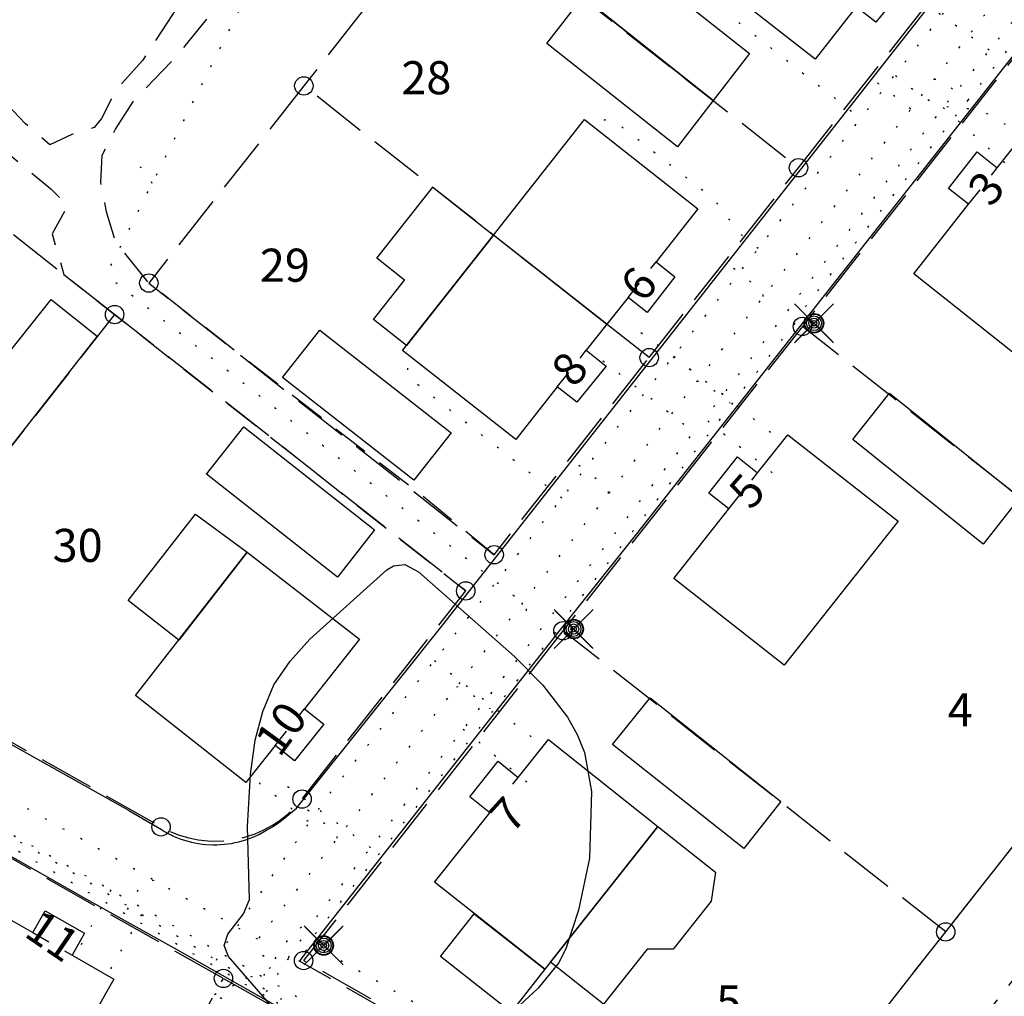
# Model space of a CAD drawing. Units: metres. Extents: x -467756 to 150235, y 5994509 to 6613244.
# Drawn here: x 148766 to 148820, y 6612239 to 6612292 of the extents above; entities that cross this region are included whole.
import ezdxf
from ezdxf.enums import TextEntityAlignment as Align

# ---------------------------------------------------------------- set-up
doc = ezdxf.new("R2010")
doc.units = ezdxf.units.M
doc.header["$PDMODE"] = 35
doc.header["$PDSIZE"] = 1
for name, pattern in [('L1-1', [2, 1, -1]), ('L2-1', [3, 2, -1]), ('L3-1', [4, 3, -1]), ('L7-1-1-1', [9.4, 7, -1.2, 0, -1.2]), ('P0-10', [1, 0, -1])]:
    doc.linetypes.add(name, pattern=pattern)
for name, color, linetype in [('ADRESS_TEXT', 4, 'Continuous'), ('ANVANDNINGSGRANS-DIG-0.3', 4, 'L7-1-1-1'), ('BELYSNING-INMÄTT-0.05', 4, 'Continuous'), ('BYGGNAD-KOMPL-DIG. FOTO 5 CM-0.2', 4, 'Continuous'), ('BYGGNAD-KOMPL-INMÄTT-0.05', 4, 'Continuous'), ('BYGGNAD-SMÅHUS-DIG. FOTO 5 CM-0.15', 4, 'Continuous'), ('BYGGNAD-SMÅHUS-INMÄTT-0.05', 4, 'Continuous'), ('FASTIGHETS_TEXT', 4, 'Continuous'), ('FASTIGHETSGRAN-TRAKTGR-INM-0.05', 4, 'L3-1'), ('FASTIGHETSGRANS-INM-0.05', 4, 'L3-1'), ('GEMENSAMHETSANL LINJE-DIG. FOTO 25 CM-0.75', 4, 'P0-10'), ('GEMENSAMHETSANL PUNKT-INMÄTT-0.05', 4, 'Continuous'), ('GRANSPUNKTER-RÖR I MARK-SAKNAS-SAKNAS', 4, 'Continuous'), ('HOJDKURVA-5M-SAKNAS-SAKNAS', 4, 'Continuous'), ('KANT-ASFALTKANT-INMÄTT-0.05', 4, 'L2-1'), ('KANT-GRUSKANT-DIG. FOTO 10 CM-0.3', 4, 'L2-1'), ('KANT-KANTSTEN-INMÄTT-0.05', 4, 'L2-1'), ('OPPENAREA-INMÄTT-0.05', 4, 'L1-1'), ('RATTIGHET LINJE-DIG. OKÄND-3', 4, 'P0-10'), ('RATTIGHET YTA-DIG-0.3', 4, 'P0-10')]:
    doc.layers.add(name, color=color, linetype=linetype)
doc.styles.add('ARIAL', font='arial.ttf')

# ---------------------------------------------------------------- blocks, each defined once
blk = doc.blocks.new('PS956')
blk.add_circle((0, 0), 0.5)
blk = doc.blocks.new('PS928')
for p, q in [((0.354, -0.354), (-0.354, 0.354)), ((-0.354, -0.354), (0.354, 0.354))]:
    blk.add_line(p, q)
for radius in [0.177, 0.134, 0.0919, 0.0495]:
    blk.add_circle((0, 0), radius)

msp = doc.modelspace()

# ---------------------------------------------------------------- linework, layer by layer
at = {"layer": 'ANVANDNINGSGRANS-DIG-0.3', "flags": 128}
msp.add_lwpolyline([(148799.1826, 6612220.9278), (148802.932, 6612225.6944), (148804.8082, 6612228.0792), (148816.4286, 6612242.851), (148829.4544, 6612259.4096), (148842.48, 6612275.9682), (148851.5578, 6612287.5078), (148864.8998, 6612281.0472)], dxfattribs=at)
msp.add_lwpolyline([(148799.1826, 6612220.9278), (148802.932, 6612225.6944), (148804.8082, 6612228.0792), (148816.4286, 6612242.851), (148829.4544, 6612259.4096), (148842.48, 6612275.9682), (148851.5578, 6612287.5078), (148864.8998, 6612281.0472)], dxfattribs=at)
at = {"layer": 'BYGGNAD-KOMPL-DIG. FOTO 5 CM-0.2', "flags": 128}
for points in [[(148787.0796, 6612274.756), (148785.2926, 6612276.1646), (148786.9832, 6612278.3088), (148785.4676, 6612279.5032), (148788.5096, 6612283.362), (148791.8142, 6612280.7622), (148787.0796, 6612274.756)], [(148774.688, 6612258.7298), (148771.9342, 6612260.8816), (148775.608, 6612265.583), (148778.4172, 6612263.5022), (148774.688, 6612258.7298)], [(148800.759, 6612248.5952), (148803.9088, 6612246.1026), (148803.668, 6612244.5286), (148801.605, 6612241.9216), (148800.1756, 6612241.9092), (148797.8132, 6612238.924), (148794.9186, 6612241.215), (148800.759, 6612248.5952)], [(148794.6058, 6612240.82), (148792.7722, 6612238.4912), (148788.934, 6612241.5134), (148790.7678, 6612243.8422), (148794.6058, 6612240.82)]]:
    msp.add_lwpolyline(points, close=True, dxfattribs=at)
at = {"layer": 'BYGGNAD-KOMPL-INMÄTT-0.05', "flags": 128}
for points in [[(148803.776, 6612288.0758), (148796.6814, 6612293.7232), (148798.6404, 6612296.2644), (148805.7538, 6612290.641), (148803.776, 6612288.0758)], [(148803.776, 6612288.0758), (148801.8356, 6612285.559), (148794.7222, 6612291.1822), (148796.6814, 6612293.7232), (148803.776, 6612288.0758)], [(148770.2522, 6612275.2664), (148764.6718, 6612268.1462), (148762.106, 6612270.1912), (148767.744, 6612277.2652), (148770.2522, 6612275.2664)], [(148780.3392, 6612273.0188), (148782.364, 6612275.5828), (148789.5064, 6612269.9954), (148787.4818, 6612267.4314), (148780.3392, 6612273.0188)], [(148811.3692, 6612269.6408), (148813.3688, 6612272.1652), (148820.4584, 6612266.4816), (148818.459, 6612263.948), (148811.3692, 6612269.6408)], [(148776.2086, 6612267.7558), (148778.2348, 6612270.3318), (148785.3378, 6612264.7204), (148783.3262, 6612262.1496), (148776.2086, 6612267.7558)], [(148798.294, 6612253.0392), (148800.3392, 6612255.583), (148807.4538, 6612249.9428), (148805.4338, 6612247.3968), (148798.294, 6612253.0392)]]:
    msp.add_lwpolyline(points, close=True, dxfattribs=at)
at = {"layer": 'BYGGNAD-SMÅHUS-DIG. FOTO 5 CM-0.15', "flags": 128}
msp.add_lwpolyline([(148767.4224, 6612244.0022), (148769.5658, 6612242.7792), (148768.8858, 6612241.5892), (148771.1654, 6612240.286), (148767.3946, 6612233.6564), (148762.6482, 6612236.3458), (148760.7576, 6612233.0092), (148756.9684, 6612235.1564), (148762.5378, 6612245.2178), (148766.7438, 6612242.8136), (148767.4224, 6612244.0022)], close=True, dxfattribs=at)
at = {"layer": 'BYGGNAD-SMÅHUS-INMÄTT-0.05', "flags": 128}
for points in [[(148808.057, 6612301.4314), (148814.2304, 6612296.5752), (148813.1338, 6612295.178), (148814.221, 6612294.3084), (148812.6186, 6612292.339), (148811.5624, 6612293.1792), (148809.322, 6612290.3286), (148803.1332, 6612295.172), (148808.057, 6612301.4314)], [(148797.985, 6612275.9076), (148791.8142, 6612280.7622), (148796.7684, 6612287.047), (148802.9468, 6612282.1814), (148800.6648, 6612279.2988), (148801.695, 6612278.4852), (148800.1774, 6612276.5498), (148799.141, 6612277.3692), (148797.985, 6612275.9076)], [(148817.677, 6612282.4464), (148816.5848, 6612283.3038), (148818.1332, 6612285.2832), (148819.2308, 6612284.412), (148820.8544, 6612286.4688), (148826.8396, 6612281.7038), (148820.678, 6612273.9036), (148814.6944, 6612278.6548), (148817.677, 6612282.4464)], [(148791.8286, 6612280.7508), (148797.985, 6612275.9076), (148796.8656, 6612274.492), (148797.9516, 6612273.633), (148796.3462, 6612271.6668), (148795.291, 6612272.5014), (148793.0324, 6612269.6458), (148786.8706, 6612274.491), (148791.8142, 6612280.7622), (148791.8286, 6612280.7508)], [(148804.6286, 6612265.8624), (148803.5362, 6612266.7298), (148805.0924, 6612268.7052), (148806.1928, 6612267.8302), (148807.8296, 6612269.8888), (148813.8328, 6612265.1956), (148807.6346, 6612257.3632), (148801.6264, 6612262.0858), (148804.6286, 6612265.8624)], [(148781.5282, 6612254.9938), (148782.5874, 6612254.1538), (148780.9942, 6612252.1534), (148779.9392, 6612252.9928), (148778.339, 6612250.9808), (148772.3346, 6612255.718), (148778.4172, 6612263.5022), (148784.5356, 6612258.7732), (148781.5282, 6612254.9938)], [(148791.6254, 6612249.3292), (148790.5346, 6612250.203), (148792.0782, 6612252.133), (148793.1668, 6612251.2602), (148794.8122, 6612253.3182), (148800.759, 6612248.5952), (148794.6058, 6612240.82), (148788.5996, 6612245.5494), (148791.6254, 6612249.3292)]]:
    msp.add_lwpolyline(points, close=True, dxfattribs=at)
at = {"layer": 'FASTIGHETSGRAN-TRAKTGR-INM-0.05', "flags": 128}
for points in [[(148816.428, 6612242.851), (148829.454, 6612259.409)], [(148816.428, 6612242.851), (148829.454, 6612259.409)], [(148804.808, 6612228.079), (148816.428, 6612242.851)], [(148804.808, 6612228.079), (148816.428, 6612242.851)]]:
    msp.add_lwpolyline(points, dxfattribs=at)
at = {"layer": 'FASTIGHETSGRANS-INM-0.05', "flags": 128}
for points in [[(148789.624, 6612299.208), (148781.498, 6612288.877)], [(148789.624, 6612299.208), (148781.498, 6612288.877)], [(148789.624, 6612299.208), (148808.418, 6612284.424)], [(148789.624, 6612299.208), (148808.418, 6612284.424)], [(148808.418, 6612284.424), (148816.544, 6612294.754)], [(148808.418, 6612284.424), (148816.544, 6612294.754)], [(148821.653, 6612292.352), (148808.627, 6612275.794)], [(148821.653, 6612292.352), (148808.627, 6612275.794)], [(148771.2, 6612276.438), (148759.724, 6612285.467), (148748.684, 6612291.521)], [(148771.2, 6612276.438), (148759.724, 6612285.467), (148748.684, 6612291.521)], [(148781.498, 6612288.877), (148773.062, 6612278.154), (148791.856, 6612263.37), (148800.291, 6612274.093)], [(148781.498, 6612288.877), (148773.062, 6612278.154), (148791.856, 6612263.37), (148800.291, 6612274.093)], [(148800.291, 6612274.093), (148781.498, 6612288.877)], [(148800.291, 6612274.093), (148781.498, 6612288.877)], [(148800.291, 6612274.093), (148808.418, 6612284.424)], [(148800.291, 6612274.093), (148808.418, 6612284.424)], [(148771.2, 6612276.438), (148756.814, 6612258.15)], [(148771.2, 6612276.438), (148756.814, 6612258.15)], [(148808.627, 6612275.794), (148795.601, 6612259.235)], [(148808.627, 6612275.794), (148795.601, 6612259.235)], [(148829.454, 6612259.409), (148808.627, 6612275.794)], [(148829.454, 6612259.409), (148808.627, 6612275.794)], [(148795.601, 6612259.235), (148781.488, 6612241.294), (148804.808, 6612228.079)], [(148795.601, 6612259.235), (148781.488, 6612241.294), (148804.808, 6612228.079)], [(148816.428, 6612242.851), (148795.601, 6612259.235)], [(148816.428, 6612242.851), (148795.601, 6612259.235)], [(148760.535, 6612249.72), (148777.124, 6612240.319)], [(148760.535, 6612249.72), (148777.124, 6612240.319)], [(148765.188, 6612219.256), (148777.124, 6612240.319)], [(148765.188, 6612219.256), (148777.124, 6612240.319)], [(148777.124, 6612240.319), (148802.932, 6612225.694)], [(148777.124, 6612240.319), (148802.932, 6612225.694)]]:
    msp.add_lwpolyline(points, dxfattribs=at)
msp.add_lwpolyline([(148756.814, 6612258.15), (148773.725, 6612248.567, 0.3706417), (148781.399, 6612250.077), (148790.31, 6612261.405), (148771.2, 6612276.438)], format="xyb", dxfattribs=at)
msp.add_lwpolyline([(148756.814, 6612258.15), (148773.725, 6612248.567, 0.3706417), (148781.399, 6612250.077), (148790.31, 6612261.405), (148771.2, 6612276.438)], format="xyb", dxfattribs=at)
at = {"layer": 'GEMENSAMHETSANL LINJE-DIG. FOTO 25 CM-0.75', "flags": 128}
for points in [[(148797.817, 6612232.825), (148796.12, 6612229.752), (148789.5934, 6612233.503), (148779.345, 6612239.393), (148779.792, 6612240.1024), (148780.351, 6612240.99), (148781.372, 6612242.458), (148782.576, 6612242.114), (148782.088, 6612242.696), (148790.677, 6612253.4708), (148795.193, 6612259.136), (148796.178, 6612259.328), (148795.781, 6612260.006), (148803.852, 6612270.3538), (148808.33, 6612276.095), (148809.259, 6612275.965), (148808.799, 6612276.874), (148816.9, 6612287.1516), (148823.121, 6612295.044), (148824.691, 6612295.282), (148824.469, 6612296.43), (148829.544, 6612302.621), (148830.14, 6612303.348), (148835.0012, 6612310.1862), (148835.424, 6612310.7808)], [(148797.817, 6612232.825), (148796.12, 6612229.752), (148789.5934, 6612233.503), (148779.345, 6612239.393), (148779.792, 6612240.1024), (148780.351, 6612240.99), (148781.372, 6612242.458), (148782.576, 6612242.114), (148782.088, 6612242.696), (148790.677, 6612253.4708), (148795.193, 6612259.136), (148796.178, 6612259.328), (148795.781, 6612260.006), (148803.852, 6612270.3538), (148808.33, 6612276.095), (148809.259, 6612275.965), (148808.799, 6612276.874), (148816.9, 6612287.1516), (148823.121, 6612295.044), (148824.691, 6612295.282), (148824.469, 6612296.43), (148829.544, 6612302.621), (148830.14, 6612303.348), (148835.0012, 6612310.1862), (148835.424, 6612310.7808)], [(148834.249, 6612310.551), (148828.805, 6612303.192), (148820.258, 6612292.62), (148818.802, 6612290.818), (148816.283, 6612287.702), (148804.313, 6612272.083), (148803.317, 6612270.784), (148803.852, 6612270.3538), (148807.443, 6612267.466)], [(148834.249, 6612310.551), (148828.805, 6612303.192), (148820.258, 6612292.62), (148818.802, 6612290.818), (148816.283, 6612287.702), (148804.313, 6612272.083), (148803.317, 6612270.784), (148803.852, 6612270.3538), (148807.443, 6612267.466)], [(148793.624, 6612260.321), (148793.605, 6612260.591), (148771.24, 6612278.185), (148770.961, 6612279.028), (148773.246, 6612283.571), (148781.889, 6612300.76)], [(148793.624, 6612260.321), (148793.605, 6612260.591), (148771.24, 6612278.185), (148770.961, 6612279.028), (148773.246, 6612283.571), (148781.889, 6612300.76)], [(148818.802, 6612290.818), (148814.439, 6612294.005)], [(148818.802, 6612290.818), (148814.439, 6612294.005)], [(148816.283, 6612287.702), (148816.9, 6612287.1516), (148820.263, 6612284.152)], [(148816.283, 6612287.702), (148816.9, 6612287.1516), (148820.263, 6612284.152)], [(148773.246, 6612283.571), (148773.023, 6612284.242), (148772.52, 6612284.495)], [(148773.246, 6612283.571), (148773.023, 6612284.242), (148772.52, 6612284.495)], [(148779.345, 6612239.393), (148770.6398, 6612244.4924), (148762.274, 6612249.393), (148761.344, 6612248.811), (148761.372, 6612249.852), (148753.9418, 6612254.014), (148743.962, 6612259.604), (148743.091, 6612258.889), (148743.339, 6612260.133), (148731.893, 6612264.695), (148724.516, 6612267.425), (148723.225, 6612266.95), (148722.716, 6612267.923), (148715.4208, 6612270.0134), (148704.184, 6612273.233), (148703.381, 6612272.247), (148703.266, 6612273.681), (148696.049, 6612275.4986), (148689.265, 6612277.207), (148689.052, 6612277.255), (148688.838, 6612277.294), (148688.623, 6612277.326), (148688.407, 6612277.351), (148688.19, 6612277.368), (148687.972, 6612277.377), (148687.755, 6612277.379), (148687.537, 6612277.373), (148687.32, 6612277.359), (148687.104, 6612277.338), (148686.888, 6612277.309), (148686.674, 6612277.272), (148686.46, 6612277.228), (148686.249, 6612277.177), (148686.04, 6612277.118), (148685.832, 6612277.051), (148685.627, 6612276.978), (148685.425, 6612276.897), (148685.226, 6612276.809), (148685.03, 6612276.715), (148684.838, 6612276.613), (148684.649, 6612276.505), (148684.464, 6612276.39), (148684.284, 6612276.269), (148684.107, 6612276.141), (148683.936, 6612276.008), (148683.769, 6612275.868), (148683.607, 6612275.723), (148683.45, 6612275.572), (148683.299, 6612275.415), (148683.013, 6612275.087), (148683.277, 6612273.895), (148682.285, 6612274.036), (148673.658, 6612256.599), (148672.371, 6612256.483)], [(148779.345, 6612239.393), (148770.6398, 6612244.4924), (148762.274, 6612249.393), (148761.344, 6612248.811), (148761.372, 6612249.852), (148753.9418, 6612254.014), (148743.962, 6612259.604), (148743.091, 6612258.889), (148743.339, 6612260.133), (148731.893, 6612264.695), (148724.516, 6612267.425), (148723.225, 6612266.95), (148722.716, 6612267.923), (148715.4208, 6612270.0134), (148704.184, 6612273.233), (148703.381, 6612272.247), (148703.266, 6612273.681), (148696.049, 6612275.4986), (148689.265, 6612277.207), (148689.052, 6612277.255), (148688.838, 6612277.294), (148688.623, 6612277.326), (148688.407, 6612277.351), (148688.19, 6612277.368), (148687.972, 6612277.377), (148687.755, 6612277.379), (148687.537, 6612277.373), (148687.32, 6612277.359), (148687.104, 6612277.338), (148686.888, 6612277.309), (148686.674, 6612277.272), (148686.46, 6612277.228), (148686.249, 6612277.177), (148686.04, 6612277.118), (148685.832, 6612277.051), (148685.627, 6612276.978), (148685.425, 6612276.897), (148685.226, 6612276.809), (148685.03, 6612276.715), (148684.838, 6612276.613), (148684.649, 6612276.505), (148684.464, 6612276.39), (148684.284, 6612276.269), (148684.107, 6612276.141), (148683.936, 6612276.008), (148683.769, 6612275.868), (148683.607, 6612275.723), (148683.45, 6612275.572), (148683.299, 6612275.415), (148683.013, 6612275.087), (148683.277, 6612273.895), (148682.285, 6612274.036), (148673.658, 6612256.599), (148672.371, 6612256.483)], [(148804.313, 6612272.083), (148799.34, 6612275.829)], [(148804.313, 6612272.083), (148799.34, 6612275.829)], [(148797.775, 6612273.923), (148802.71, 6612270.061), (148790.173, 6612253.89), (148785.126, 6612247.434), (148782.029, 6612243.472), (148780.891, 6612242.831), (148779.257, 6612240.411)], [(148797.775, 6612273.923), (148802.71, 6612270.061), (148790.173, 6612253.89), (148785.126, 6612247.434), (148782.029, 6612243.472), (148780.891, 6612242.831), (148779.257, 6612240.411)], [(148744.684, 6612260.06), (148754.242, 6612254.526), (148770.991, 6612245.144), (148779.257, 6612240.411), (148779.792, 6612240.1024), (148790.008, 6612234.209), (148789.5934, 6612233.503), (148787.126, 6612229.302)], [(148744.684, 6612260.06), (148754.242, 6612254.526), (148770.991, 6612245.144), (148779.257, 6612240.411), (148779.792, 6612240.1024), (148790.008, 6612234.209), (148789.5934, 6612233.503), (148787.126, 6612229.302)], [(148790.173, 6612253.89), (148790.677, 6612253.4708), (148794.345, 6612250.42)], [(148790.173, 6612253.89), (148790.677, 6612253.4708), (148794.345, 6612250.42)], [(148785.126, 6612247.434), (148780.387, 6612250.917)], [(148785.126, 6612247.434), (148780.387, 6612250.917)], [(148770.991, 6612245.144), (148770.6398, 6612244.4924), (148769.149, 6612241.727)], [(148770.991, 6612245.144), (148770.6398, 6612244.4924), (148769.149, 6612241.727)]]:
    msp.add_lwpolyline(points, dxfattribs=at)
at = {"layer": 'GEMENSAMHETSANL PUNKT-INMÄTT-0.05', "ltscale": 5}
for p in [(148809.259, 6612275.965), (148809.259, 6612275.965), (148796.178, 6612259.328), (148796.178, 6612259.328), (148782.576, 6612242.114), (148782.576, 6612242.114)]:
    msp.add_point(p, dxfattribs=at)
at = {"layer": 'HOJDKURVA-5M-SAKNAS-SAKNAS', "flags": 128}
for points in [[(148782.0758, 6612236.1188), (148777.405, 6612241.5074), (148777.169, 6612242.1112), (148777.367, 6612242.729), (148778.2106, 6612243.827), (148778.5322, 6612244.6068), (148778.4406, 6612248.5824), (148778.6018, 6612251.4238), (148778.8494, 6612253.286), (148779.2612, 6612254.8376), (148779.8626, 6612256.2862), (148780.7484, 6612257.581), (148781.8232, 6612258.773), (148786.0162, 6612262.541), (148786.3706, 6612262.759), (148786.9998, 6612262.84), (148787.731, 6612262.4438), (148792.9666, 6612257.8288), (148794.5128, 6612256.276)], [(148782.0758, 6612236.1188), (148777.405, 6612241.5074), (148777.169, 6612242.1112), (148777.367, 6612242.729), (148778.2106, 6612243.827), (148778.5322, 6612244.6068), (148778.4406, 6612248.5824), (148778.6018, 6612251.4238), (148778.8494, 6612253.286), (148779.2612, 6612254.8376), (148779.8626, 6612256.2862), (148780.7484, 6612257.581), (148781.8232, 6612258.773), (148786.0162, 6612262.541), (148786.3706, 6612262.759), (148786.9998, 6612262.84), (148787.731, 6612262.4438), (148792.9666, 6612257.8288), (148794.5128, 6612256.276)], [(148794.5128, 6612256.276), (148795.8448, 6612254.5356), (148796.367, 6612253.5894), (148796.7764, 6612252.6068), (148797.1464, 6612250.497), (148797.0414, 6612246.8706), (148796.4486, 6612244.0286), (148795.7564, 6612241.9238), (148795.3608, 6612241.1462), (148794.2552, 6612239.784), (148789.0208, 6612234.9418)], [(148794.5128, 6612256.276), (148795.8448, 6612254.5356), (148796.367, 6612253.5894), (148796.7764, 6612252.6068), (148797.1464, 6612250.497), (148797.0414, 6612246.8706), (148796.4486, 6612244.0286), (148795.7564, 6612241.9238), (148795.3608, 6612241.1462), (148794.2552, 6612239.784), (148789.0208, 6612234.9418)]]:
    msp.add_lwpolyline(points, dxfattribs=at)
at = {"layer": 'KANT-ASFALTKANT-INMÄTT-0.05', "flags": 128}
for points in [[(148810.5546, 6612228.1696), (148856.8676, 6612286.7136), (148861.9676, 6612293.4594)], [(148781.2142, 6612241.3006), (148804.6308, 6612228.0148), (148810.5546, 6612228.1696)]]:
    msp.add_lwpolyline(points, dxfattribs=at)
at = {"layer": 'KANT-GRUSKANT-DIG. FOTO 10 CM-0.3', "flags": 128}
for points in [[(148800.2846, 6612323.2664), (148798.5118, 6612319.6364), (148794.923, 6612311.8576), (148792.1992, 6612306.5852), (148788.4754, 6612300.7312), (148787.1352, 6612298.9594), (148785.4488, 6612297.879), (148783.8058, 6612297.3604), (148781.6872, 6612296.9716), (148779.5684, 6612296.496), (148777.1904, 6612295.5886), (148776.1096, 6612294.5946), (148774.38, 6612292.8228), (148772.737, 6612290.2732), (148771.299, 6612288.6944), (148770.4776, 6612287.0954), (148770.0884, 6612286.62), (148768.8778, 6612286.2312), (148767.667, 6612285.6694), (148766.3268, 6612286.8362), (148764.943, 6612288.3054), (148762.3922, 6612290.7256), (148759.9708, 6612292.7134), (148758.7168, 6612293.6642), (148758.4142, 6612294.1394), (148758.3278, 6612294.7446), (148758.8034, 6612296.4732), (148759.7546, 6612299.3686), (148760.0134, 6612300.4268), (148759.9702, 6612301.896), (148760.0998, 6612303.279), (148759.408, 6612304.1), (148758.5432, 6612304.7484), (148757.4192, 6612305.6124), (148754.479, 6612306.4768), (148753.8158, 6612305.3122), (148752.951, 6612304.1454), (148752, 6612304.2318), (148749.9244, 6612304.88), (148750.4002, 6612306.911), (148748.2814, 6612309.893), (148740.023, 6612311.2326), (148730.279, 6612313.0918), (148727.9442, 6612303.1524), (148731.1006, 6612302.1152), (148737.7592, 6612301.3804), (148737.4132, 6612300.4298), (148737.2404, 6612300.084), (148735.7272, 6612300.257), (148734.084, 6612300.1704), (148732.3546, 6612300.0408), (148730.5818, 6612299.9544), (148729.0252, 6612299.911), (148727.3822, 6612299.7816), (148725.8688, 6612299.8678), (148725.0474, 6612300.5594), (148724.3122, 6612301.3374), (148724.0096, 6612302.5906), (148724.0096, 6612304.0598), (148724.2258, 6612305.4428), (148724.7446, 6612307.1714), (148725.2204, 6612310.6286), (148725.5662, 6612314.345), (148725.349, 6612316.6944), (148725.2194, 6612318.6388), (148725.0464, 6612320.5838), (148725.0896, 6612321.0158)], [(148791.8558, 6612263.37), (148787.784, 6612266.6998), (148778.5406, 6612273.844), (148773.7146, 6612277.6404), (148773.062, 6612278.1538), (148771.2562, 6612280.4172), (148770.7626, 6612282.0204), (148770.454, 6612283.6236), (148770.5158, 6612285.1036), (148771.2562, 6612286.5218), (148772.2432, 6612288.0634), (148774.711, 6612290.6534), (148777.1172, 6612293.613), (148777.9192, 6612293.8598), (148779.77, 6612294.168), (148782.5464, 6612294.9698), (148785.3226, 6612295.7098), (148787.112, 6612296.6962), (148788.6402, 6612298.2584), (148790.6726, 6612301.586), (148794.312, 6612306.3062), (148796.0846, 6612310.0228), (148797.9872, 6612313.696), (148801.063, 6612319.8956), (148802.36, 6612322.2724)], [(148715.677, 6612274.9226), (148716.4452, 6612277.8734), (148717.62, 6612282.209), (148719.2728, 6612289.4358), (148721.1236, 6612295.0472), (148721.7406, 6612296.2804), (148723.6532, 6612297.5752), (148727.1698, 6612298.3768), (148730.9948, 6612298.5002), (148735.1286, 6612298.5002), (148738.9536, 6612298.5002), (148740.5578, 6612298.1302), (148743.4168, 6612297.3314), (148747.427, 6612296.1598), (148749.5246, 6612295.2348), (148750.5116, 6612295.1114), (148752.7944, 6612294.5564), (148755.0154, 6612293.8166), (148757.1748, 6612292.8302), (148759.581, 6612290.8568), (148761.8638, 6612288.5752), (148764.7634, 6612285.7386), (148767.7248, 6612283.2722), (148768.6502, 6612282.3474), (148767.8046, 6612280.8222), (148768.4348, 6612278.6134), (148771.2, 6612276.4382), (148777.0266, 6612271.8546), (148790.3102, 6612261.405)]]:
    msp.add_lwpolyline(points, dxfattribs=at)
at = {"layer": 'KANT-KANTSTEN-INMÄTT-0.05', "linetype": 'Continuous', "flags": 128}
for points in [[(148771.9822, 6612249.458), (148773.7442, 6612248.4172), (148773.9138, 6612248.316), (148774.087, 6612248.221), (148774.2636, 6612248.1324), (148774.4432, 6612248.0502), (148774.6258, 6612247.9746), (148774.8106, 6612247.9054), (148774.9982, 6612247.8432), (148775.1878, 6612247.7876), (148775.3792, 6612247.7386), (148775.5722, 6612247.697), (148775.7666, 6612247.6622), (148775.9622, 6612247.6342), (148776.1586, 6612247.6134), (148776.5532, 6612247.5932), (148776.7548, 6612247.5938), (148776.9562, 6612247.6018), (148777.157, 6612247.617), (148777.3572, 6612247.6398), (148777.5564, 6612247.6698), (148777.7546, 6612247.7072), (148777.9512, 6612247.7518), (148778.146, 6612247.8036), (148778.3388, 6612247.8626), (148778.5292, 6612247.9284), (148778.717, 6612248.0014), (148778.9022, 6612248.081), (148779.084, 6612248.1674), (148779.4382, 6612248.3602), (148779.789, 6612248.5774), (148780.1312, 6612248.808), (148780.4644, 6612249.0514), (148781.1012, 6612249.576), (148788.8542, 6612259.3082), (148825.1282, 6612305.4322)], [(148830.0422, 6612303.168), (148799.5962, 6612264.5062), (148795.4902, 6612259.3442), (148781.3962, 6612241.4342), (148781.286, 6612241.277)], [(148771.9822, 6612249.458), (148747.7488, 6612263.0208), (148745.5622, 6612264.348), (148743.0384, 6612265.7686), (148737.8116, 6612268.2626), (148735.0422, 6612269.359), (148729.3656, 6612271.1618), (148693.7278, 6612280.8936)], [(148769.6972, 6612244.6112), (148760.7318, 6612249.6918), (148743.4518, 6612259.5482), (148741.1044, 6612260.8418), (148736.2736, 6612263.1632), (148733.4798, 6612264.3106), (148730.6404, 6612265.34), (148724.8448, 6612267.0378), (148712.986, 6612270.0834)], [(148803.3082, 6612225.5362), (148799.1832, 6612227.968), (148774.6052, 6612241.8742), (148769.6972, 6612244.6112)]]:
    msp.add_lwpolyline(points, dxfattribs=at)
at = {"layer": 'OPPENAREA-INMÄTT-0.05', "flags": 128}
for points in [[(148817.6768, 6612282.4464), (148819.2318, 6612284.4154)], [(148799.141, 6612277.3692), (148800.667, 6612279.2986)], [(148795.291, 6612272.5014), (148796.8654, 6612274.492)], [(148804.6286, 6612265.8624), (148806.1928, 6612267.8302)], [(148779.9398, 6612252.9934), (148781.5308, 6612254.9942)], [(148791.6236, 6612249.3304), (148793.1676, 6612251.261)], [(148766.7438, 6612242.8136), (148768.8858, 6612241.5892)]]:
    msp.add_lwpolyline(points, dxfattribs=at)
at = {"layer": 'RATTIGHET LINJE-DIG. OKÄND-3', "flags": 128}
for points in [[(148803.265, 6612226.138), (148783.364, 6612237.4152), (148782.053, 6612238.158), (148780.659, 6612238.958), (148777.897, 6612240.603), (148776.7362, 6612241.3112), (148770.062, 6612245.382), (148768.685, 6612246.212), (148765.905, 6612247.826), (148754.369, 6612254.364), (148752.6002, 6612255.3662), (148743.762, 6612260.375), (148741.41, 6612261.653), (148739.014, 6612262.846), (148736.577, 6612263.952), (148734.102, 6612264.972), (148731.593, 6612265.903), (148726.482, 6612267.491), (148694.899, 6612276.087), (148693.089, 6612276.616), (148691.3, 6612277.214), (148689.535, 6612277.878), (148686.086, 6612279.404), (148684.61, 6612280.125), (148685.306, 6612281.55), (148686.416, 6612283.927), (148687.443, 6612286.341), (148688.384, 6612288.79), (148688.4468, 6612288.9832), (148690.006, 6612293.779), (148693.598, 6612306.293), (148694.793, 6612310.456), (148695.49, 6612313.063), (148695.9036, 6612314.8634), (148696.094, 6612315.692), (148696.602, 6612318.342), (148697.014, 6612321.008), (148697.331, 6612323.687), (148697.551, 6612326.376), (148697.7, 6612331.769), (148697.657, 6612336.936), (148697.604, 6612338.872), (148697.475, 6612340.805), (148696.994, 6612344.647), (148694.0762, 6612362.356), (148693.418, 6612366.35), (148689.503, 6612390.121), (148689.224, 6612392.046), (148689.02, 6612393.981), (148688.892, 6612395.922), (148688.839, 6612397.866), (148688.96, 6612401.754), (148689.2354, 6612405.67), (148690.323, 6612421.132)], [(148803.265, 6612226.138), (148783.364, 6612237.4152), (148782.053, 6612238.158), (148780.659, 6612238.958), (148777.897, 6612240.603), (148776.7362, 6612241.3112), (148770.062, 6612245.382), (148768.685, 6612246.212), (148765.905, 6612247.826), (148754.369, 6612254.364), (148752.6002, 6612255.3662), (148743.762, 6612260.375), (148741.41, 6612261.653), (148739.014, 6612262.846), (148736.577, 6612263.952), (148734.102, 6612264.972), (148731.593, 6612265.903), (148726.482, 6612267.491), (148694.899, 6612276.087), (148693.089, 6612276.616), (148691.3, 6612277.214), (148689.535, 6612277.878), (148686.086, 6612279.404), (148684.61, 6612280.125), (148685.306, 6612281.55), (148686.416, 6612283.927), (148687.443, 6612286.341), (148688.384, 6612288.79), (148688.4468, 6612288.9832), (148690.006, 6612293.779), (148693.598, 6612306.293), (148694.793, 6612310.456), (148695.49, 6612313.063), (148695.9036, 6612314.8634), (148696.094, 6612315.692), (148696.602, 6612318.342), (148697.014, 6612321.008), (148697.331, 6612323.687), (148697.551, 6612326.376), (148697.7, 6612331.769), (148697.657, 6612336.936), (148697.604, 6612338.872), (148697.475, 6612340.805), (148696.994, 6612344.647), (148694.0762, 6612362.356), (148693.418, 6612366.35), (148689.503, 6612390.121), (148689.224, 6612392.046), (148689.02, 6612393.981), (148688.892, 6612395.922), (148688.839, 6612397.866), (148688.96, 6612401.754), (148689.2354, 6612405.67), (148690.323, 6612421.132)], [(148778.996, 6612242.453), (148773.346, 6612245.654), (148756.95, 6612254.946), (148747.083, 6612260.538), (148736.221, 6612266.693), (148734.667, 6612267.152), (148728.349, 6612268.836), (148717.438, 6612271.805), (148698.304, 6612277.013), (148683.546, 6612282.3), (148686.485, 6612289.542), (148689.191, 6612296.212), (148692.471, 6612308.414), (148694.625, 6612316.432), (148695.321, 6612319.021), (148695.383, 6612320.272), (148696.29, 6612338.545), (148696.077, 6612339.842), (148694.696, 6612348.221), (148692.51, 6612361.492), (148691.716, 6612366.311)], [(148778.996, 6612242.453), (148773.346, 6612245.654), (148756.95, 6612254.946), (148747.083, 6612260.538), (148736.221, 6612266.693), (148734.667, 6612267.152), (148728.349, 6612268.836), (148717.438, 6612271.805), (148698.304, 6612277.013), (148683.546, 6612282.3), (148686.485, 6612289.542), (148689.191, 6612296.212), (148692.471, 6612308.414), (148694.625, 6612316.432), (148695.321, 6612319.021), (148695.383, 6612320.272), (148696.29, 6612338.545), (148696.077, 6612339.842), (148694.696, 6612348.221), (148692.51, 6612361.492), (148691.716, 6612366.311)], [(148705.299, 6612350.772), (148705.095, 6612348.984), (148705.199, 6612348.853), (148705.535, 6612348.43), (148726.99, 6612345.978), (148735.103, 6612345.051), (148748.182, 6612343.556), (148748.5724, 6612343.5114), (148763.245, 6612341.835), (148766.571, 6612340.952), (148768.488, 6612340.443), (148772.15, 6612339.471), (148774.393, 6612338.876), (148783.77, 6612334.335), (148785.328, 6612333.58), (148795.649, 6612328.612), (148810.667, 6612321.311), (148828.934, 6612312.465), (148831.629, 6612311.161), (148829.362, 6612306.479), (148828.079, 6612304.848), (148822.702, 6612298.0132), (148815.797, 6612289.236), (148814.4, 6612287.459), (148806.503, 6612277.421), (148805.322, 6612275.927), (148802.878, 6612272.797), (148798.084, 6612266.707), (148789.803, 6612256.185), (148783.32, 6612247.947), (148778.996, 6612242.453), (148779.238, 6612241.592), (148780.085, 6612241.113)], [(148705.299, 6612350.772), (148705.095, 6612348.984), (148705.199, 6612348.853), (148705.535, 6612348.43), (148726.99, 6612345.978), (148735.103, 6612345.051), (148748.182, 6612343.556), (148748.5724, 6612343.5114), (148763.245, 6612341.835), (148766.571, 6612340.952), (148768.488, 6612340.443), (148772.15, 6612339.471), (148774.393, 6612338.876), (148783.77, 6612334.335), (148785.328, 6612333.58), (148795.649, 6612328.612), (148810.667, 6612321.311), (148828.934, 6612312.465), (148831.629, 6612311.161), (148829.362, 6612306.479), (148828.079, 6612304.848), (148822.702, 6612298.0132), (148815.797, 6612289.236), (148814.4, 6612287.459), (148806.503, 6612277.421), (148805.322, 6612275.927), (148802.878, 6612272.797), (148798.084, 6612266.707), (148789.803, 6612256.185), (148783.32, 6612247.947), (148778.996, 6612242.453), (148779.238, 6612241.592), (148780.085, 6612241.113)], [(148776.7362, 6612241.3112), (148777.73, 6612242.941), (148782.812, 6612250.256), (148788.602, 6612257.6162), (148795.547, 6612266.445), (148801.628, 6612274.1752), (148806.2312, 6612280.027), (148811.8004, 6612287.1066), (148813.6502, 6612289.458), (148821.812, 6612299.8332), (148822.025, 6612300.104), (148826.016, 6612306.4872), (148827.729, 6612309.227), (148828.415, 6612310.644), (148823.154, 6612313.192), (148821.661, 6612313.946), (148820.169, 6612314.699), (148810.428, 6612319.416), (148795.5, 6612326.6448), (148791.119, 6612328.7662), (148780.517, 6612333.9), (148780.3646, 6612333.9648), (148773.753, 6612336.775), (148767.813, 6612338.686), (148756.347, 6612340.912), (148755.444, 6612341.0152), (148750.32, 6612341.6008), (148732.993, 6612343.5808), (148731.686, 6612343.73), (148729.516, 6612343.978)], [(148776.7362, 6612241.3112), (148777.73, 6612242.941), (148782.812, 6612250.256), (148788.602, 6612257.6162), (148795.547, 6612266.445), (148801.628, 6612274.1752), (148806.2312, 6612280.027), (148811.8004, 6612287.1066), (148813.6502, 6612289.458), (148821.812, 6612299.8332), (148822.025, 6612300.104), (148826.016, 6612306.4872), (148827.729, 6612309.227), (148828.415, 6612310.644), (148823.154, 6612313.192), (148821.661, 6612313.946), (148820.169, 6612314.699), (148810.428, 6612319.416), (148795.5, 6612326.6448), (148791.119, 6612328.7662), (148780.517, 6612333.9), (148780.3646, 6612333.9648), (148773.753, 6612336.775), (148767.813, 6612338.686), (148756.347, 6612340.912), (148755.444, 6612341.0152), (148750.32, 6612341.6008), (148732.993, 6612343.5808), (148731.686, 6612343.73), (148729.516, 6612343.978)], [(148803.708, 6612294.745), (148803.585, 6612294.588), (148803.567, 6612294.565), (148803.551, 6612294.541), (148803.535, 6612294.518), (148803.521, 6612294.493), (148803.507, 6612294.468), (148803.494, 6612294.443), (148803.482, 6612294.417), (148803.471, 6612294.39), (148803.461, 6612294.364), (148803.451, 6612294.337), (148803.443, 6612294.309), (148803.436, 6612294.282), (148803.43, 6612294.254), (148803.424, 6612294.226), (148803.42, 6612294.197), (148803.417, 6612294.169), (148803.415, 6612294.141), (148803.414, 6612294.112), (148803.414, 6612294.084), (148803.414, 6612294.055), (148803.416, 6612294.027), (148803.419, 6612293.998), (148803.423, 6612293.97), (148803.428, 6612293.942), (148803.434, 6612293.914), (148803.441, 6612293.886), (148803.449, 6612293.859), (148803.457, 6612293.832), (148803.467, 6612293.805), (148803.478, 6612293.778), (148803.49, 6612293.752), (148803.502, 6612293.726), (148803.516, 6612293.701), (148803.53, 6612293.677), (148803.546, 6612293.653), (148803.562, 6612293.629), (148803.579, 6612293.606), (148803.596, 6612293.584), (148803.615, 6612293.562), (148803.634, 6612293.541), (148803.654, 6612293.521), (148803.675, 6612293.501), (148803.719, 6612293.464), (148811.8004, 6612287.1066), (148811.801, 6612287.106)], [(148803.708, 6612294.745), (148803.585, 6612294.588), (148803.567, 6612294.565), (148803.551, 6612294.541), (148803.535, 6612294.518), (148803.521, 6612294.493), (148803.507, 6612294.468), (148803.494, 6612294.443), (148803.482, 6612294.417), (148803.471, 6612294.39), (148803.461, 6612294.364), (148803.451, 6612294.337), (148803.443, 6612294.309), (148803.436, 6612294.282), (148803.43, 6612294.254), (148803.424, 6612294.226), (148803.42, 6612294.197), (148803.417, 6612294.169), (148803.415, 6612294.141), (148803.414, 6612294.112), (148803.414, 6612294.084), (148803.414, 6612294.055), (148803.416, 6612294.027), (148803.419, 6612293.998), (148803.423, 6612293.97), (148803.428, 6612293.942), (148803.434, 6612293.914), (148803.441, 6612293.886), (148803.449, 6612293.859), (148803.457, 6612293.832), (148803.467, 6612293.805), (148803.478, 6612293.778), (148803.49, 6612293.752), (148803.502, 6612293.726), (148803.516, 6612293.701), (148803.53, 6612293.677), (148803.546, 6612293.653), (148803.562, 6612293.629), (148803.579, 6612293.606), (148803.596, 6612293.584), (148803.615, 6612293.562), (148803.634, 6612293.541), (148803.654, 6612293.521), (148803.675, 6612293.501), (148803.719, 6612293.464), (148811.8004, 6612287.1066), (148811.801, 6612287.106)], [(148820.548, 6612286.096), (148819.651, 6612286.802), (148819.539, 6612286.886), (148819.425, 6612286.967), (148819.308, 6612287.044), (148819.188, 6612287.116), (148819.066, 6612287.185), (148818.941, 6612287.249), (148818.814, 6612287.308), (148818.685, 6612287.363), (148818.555, 6612287.414), (148818.423, 6612287.459), (148818.289, 6612287.501), (148818.153, 6612287.537), (148818.017, 6612287.569), (148817.88, 6612287.596), (148817.741, 6612287.618), (148817.602, 6612287.635), (148817.323, 6612287.655), (148817.178, 6612287.661), (148817.038, 6612287.668), (148816.899, 6612287.681), (148816.76, 6612287.698), (148816.622, 6612287.72), (148816.484, 6612287.747), (148816.348, 6612287.779), (148816.213, 6612287.815), (148816.079, 6612287.857), (148815.946, 6612287.903), (148815.816, 6612287.953), (148815.687, 6612288.008), (148815.56, 6612288.068), (148815.436, 6612288.132), (148815.313, 6612288.2), (148815.193, 6612288.272), (148815.076, 6612288.349), (148814.85, 6612288.514), (148813.6502, 6612289.458)], [(148820.548, 6612286.096), (148819.651, 6612286.802), (148819.539, 6612286.886), (148819.425, 6612286.967), (148819.308, 6612287.044), (148819.188, 6612287.116), (148819.066, 6612287.185), (148818.941, 6612287.249), (148818.814, 6612287.308), (148818.685, 6612287.363), (148818.555, 6612287.414), (148818.423, 6612287.459), (148818.289, 6612287.501), (148818.153, 6612287.537), (148818.017, 6612287.569), (148817.88, 6612287.596), (148817.741, 6612287.618), (148817.602, 6612287.635), (148817.323, 6612287.655), (148817.178, 6612287.661), (148817.038, 6612287.668), (148816.899, 6612287.681), (148816.76, 6612287.698), (148816.622, 6612287.72), (148816.484, 6612287.747), (148816.348, 6612287.779), (148816.213, 6612287.815), (148816.079, 6612287.857), (148815.946, 6612287.903), (148815.816, 6612287.953), (148815.687, 6612288.008), (148815.56, 6612288.068), (148815.436, 6612288.132), (148815.313, 6612288.2), (148815.193, 6612288.272), (148815.076, 6612288.349), (148814.85, 6612288.514), (148813.6502, 6612289.458)], [(148815.797, 6612289.236), (148816.078, 6612289.269), (148817.631, 6612288.048)], [(148815.797, 6612289.236), (148816.078, 6612289.269), (148817.631, 6612288.048)], [(148814.523, 6612287.616), (148812.696, 6612289.053)], [(148814.523, 6612287.616), (148812.696, 6612289.053)], [(148806.2312, 6612280.027), (148805.67, 6612280.468), (148805.549, 6612280.567), (148805.432, 6612280.67), (148805.32, 6612280.778), (148805.212, 6612280.89), (148805.108, 6612281.006), (148804.914, 6612281.25), (148804.23, 6612282.186), (148804.136, 6612282.31), (148804.036, 6612282.431), (148803.932, 6612282.547), (148803.824, 6612282.659), (148803.712, 6612282.767), (148803.475, 6612282.969), (148798.525, 6612286.862), (148798.503, 6612286.879), (148798.479, 6612286.896), (148798.455, 6612286.911), (148798.431, 6612286.926), (148798.406, 6612286.94), (148798.38, 6612286.953), (148798.354, 6612286.965), (148798.328, 6612286.976), (148798.301, 6612286.986), (148798.274, 6612286.995), (148798.247, 6612287.004), (148798.219, 6612287.011), (148798.192, 6612287.017), (148798.163, 6612287.022), (148798.135, 6612287.027), (148798.107, 6612287.03), (148798.078, 6612287.032), (148798.05, 6612287.033), (148798.021, 6612287.033), (148797.993, 6612287.032), (148797.964, 6612287.031), (148797.936, 6612287.028), (148797.907, 6612287.024), (148797.878, 6612287.019), (148797.851, 6612287.013), (148797.824, 6612287.006), (148797.796, 6612286.998), (148797.769, 6612286.989), (148797.742, 6612286.98), (148797.716, 6612286.969), (148797.69, 6612286.957), (148797.664, 6612286.944), (148797.639, 6612286.931), (148797.614, 6612286.917), (148797.59, 6612286.901), (148797.567, 6612286.885), (148797.544, 6612286.868), (148797.521, 6612286.85), (148797.5, 6612286.832), (148797.479, 6612286.813), (148797.458, 6612286.792), (148797.439, 6612286.772), (148797.402, 6612286.729), (148797.278, 6612286.571)], [(148806.2312, 6612280.027), (148805.67, 6612280.468), (148805.549, 6612280.567), (148805.432, 6612280.67), (148805.32, 6612280.778), (148805.212, 6612280.89), (148805.108, 6612281.006), (148804.914, 6612281.25), (148804.23, 6612282.186), (148804.136, 6612282.31), (148804.036, 6612282.431), (148803.932, 6612282.547), (148803.824, 6612282.659), (148803.712, 6612282.767), (148803.475, 6612282.969), (148798.525, 6612286.862), (148798.503, 6612286.879), (148798.479, 6612286.896), (148798.455, 6612286.911), (148798.431, 6612286.926), (148798.406, 6612286.94), (148798.38, 6612286.953), (148798.354, 6612286.965), (148798.328, 6612286.976), (148798.301, 6612286.986), (148798.274, 6612286.995), (148798.247, 6612287.004), (148798.219, 6612287.011), (148798.192, 6612287.017), (148798.163, 6612287.022), (148798.135, 6612287.027), (148798.107, 6612287.03), (148798.078, 6612287.032), (148798.05, 6612287.033), (148798.021, 6612287.033), (148797.993, 6612287.032), (148797.964, 6612287.031), (148797.936, 6612287.028), (148797.907, 6612287.024), (148797.878, 6612287.019), (148797.851, 6612287.013), (148797.824, 6612287.006), (148797.796, 6612286.998), (148797.769, 6612286.989), (148797.742, 6612286.98), (148797.716, 6612286.969), (148797.69, 6612286.957), (148797.664, 6612286.944), (148797.639, 6612286.931), (148797.614, 6612286.917), (148797.59, 6612286.901), (148797.567, 6612286.885), (148797.544, 6612286.868), (148797.521, 6612286.85), (148797.5, 6612286.832), (148797.479, 6612286.813), (148797.458, 6612286.792), (148797.439, 6612286.772), (148797.402, 6612286.729), (148797.278, 6612286.571)], [(148806.503, 6612277.421), (148806.47, 6612277.702), (148804.8, 6612279.015)], [(148806.503, 6612277.421), (148806.47, 6612277.702), (148804.8, 6612279.015)], [(148795.547, 6612266.445), (148787.466, 6612272.803), (148787.443, 6612272.821), (148787.422, 6612272.84), (148787.401, 6612272.859), (148787.381, 6612272.88), (148787.362, 6612272.901), (148787.343, 6612272.923), (148787.325, 6612272.945), (148787.308, 6612272.968), (148787.292, 6612272.991), (148787.277, 6612273.015), (148787.263, 6612273.04), (148787.249, 6612273.065), (148787.236, 6612273.091), (148787.225, 6612273.117), (148787.214, 6612273.143), (148787.204, 6612273.17), (148787.195, 6612273.197), (148787.187, 6612273.225), (148787.181, 6612273.252), (148787.175, 6612273.28), (148787.17, 6612273.309), (148787.166, 6612273.337), (148787.163, 6612273.365), (148787.161, 6612273.394), (148787.16, 6612273.422), (148787.16, 6612273.451), (148787.162, 6612273.479), (148787.164, 6612273.508), (148787.167, 6612273.536), (148787.171, 6612273.565), (148787.177, 6612273.593), (148787.183, 6612273.62), (148787.19, 6612273.648), (148787.198, 6612273.675), (148787.207, 6612273.703), (148787.218, 6612273.729), (148787.229, 6612273.755), (148787.241, 6612273.781), (148787.254, 6612273.807), (148787.268, 6612273.832), (148787.282, 6612273.856), (148787.298, 6612273.88), (148787.332, 6612273.926), (148787.455, 6612274.084)], [(148795.547, 6612266.445), (148787.466, 6612272.803), (148787.443, 6612272.821), (148787.422, 6612272.84), (148787.401, 6612272.859), (148787.381, 6612272.88), (148787.362, 6612272.901), (148787.343, 6612272.923), (148787.325, 6612272.945), (148787.308, 6612272.968), (148787.292, 6612272.991), (148787.277, 6612273.015), (148787.263, 6612273.04), (148787.249, 6612273.065), (148787.236, 6612273.091), (148787.225, 6612273.117), (148787.214, 6612273.143), (148787.204, 6612273.17), (148787.195, 6612273.197), (148787.187, 6612273.225), (148787.181, 6612273.252), (148787.175, 6612273.28), (148787.17, 6612273.309), (148787.166, 6612273.337), (148787.163, 6612273.365), (148787.161, 6612273.394), (148787.16, 6612273.422), (148787.16, 6612273.451), (148787.162, 6612273.479), (148787.164, 6612273.508), (148787.167, 6612273.536), (148787.171, 6612273.565), (148787.177, 6612273.593), (148787.183, 6612273.62), (148787.19, 6612273.648), (148787.198, 6612273.675), (148787.207, 6612273.703), (148787.218, 6612273.729), (148787.229, 6612273.755), (148787.241, 6612273.781), (148787.254, 6612273.807), (148787.268, 6612273.832), (148787.282, 6612273.856), (148787.298, 6612273.88), (148787.332, 6612273.926), (148787.455, 6612274.084)], [(148801.628, 6612274.1752), (148807.522, 6612269.538)], [(148801.628, 6612274.1752), (148807.522, 6612269.538)], [(148802.878, 6612272.797), (148803.159, 6612272.831), (148804.704, 6612271.615)], [(148802.878, 6612272.797), (148803.159, 6612272.831), (148804.704, 6612271.615)], [(148798.084, 6612266.707), (148798.051, 6612266.988), (148796.375, 6612268.306)], [(148798.084, 6612266.707), (148798.051, 6612266.988), (148796.375, 6612268.306)], [(148788.602, 6612257.6162), (148794.496, 6612252.979)], [(148788.602, 6612257.6162), (148794.496, 6612252.979)], [(148789.803, 6612256.185), (148790.084, 6612256.218), (148791.633, 6612255)], [(148789.803, 6612256.185), (148790.084, 6612256.218), (148791.633, 6612255)], [(148781.734, 6612248.852), (148778.574, 6612251.338)], [(148781.734, 6612248.852), (148778.574, 6612251.338)], [(148783.32, 6612247.947), (148783.286, 6612248.228), (148781.61, 6612249.547)], [(148783.32, 6612247.947), (148783.286, 6612248.228), (148781.61, 6612249.547)], [(148773.346, 6612245.654), (148772.665, 6612245.466), (148771.788, 6612243.918)], [(148773.346, 6612245.654), (148772.665, 6612245.466), (148771.788, 6612243.918)], [(148772.659, 6612243.797), (148770.773, 6612240.47)], [(148772.659, 6612243.797), (148770.773, 6612240.47)]]:
    msp.add_lwpolyline(points, dxfattribs=at)
at = {"layer": 'RATTIGHET YTA-DIG-0.3', "flags": 128}
msp.add_lwpolyline([(148776.632, 6612239.449), (148782.113, 6612242.09), (148805.433, 6612228.874), (148856.031, 6612293.194), (148882.201, 6612322.577), (148886.897, 6612320.226), (148859.866, 6612289.982), (148806.612, 6612222.285), (148776.632, 6612239.449)], close=True, dxfattribs=at)
msp.add_lwpolyline([(148776.632, 6612239.449), (148782.113, 6612242.09), (148805.433, 6612228.874), (148856.031, 6612293.194), (148882.201, 6612322.577), (148886.897, 6612320.226), (148859.866, 6612289.982), (148806.612, 6612222.285), (148776.632, 6612239.449)], close=True, dxfattribs=at)

# ---------------------------------------------------------------- block references
at = {"layer": 'BELYSNING-INMÄTT-0.05', "xscale": 3, "yscale": 3, "zscale": 3}
for p in [(148809.2596, 6612275.9652), (148796.1784, 6612259.3286), (148782.5762, 6612242.1146)]:
    msp.add_blockref('PS928', p, dxfattribs=at)
at = {"layer": 'GRANSPUNKTER-RÖR I MARK-SAKNAS-SAKNAS'}
for p in [(148781.498, 6612288.877), (148781.498, 6612288.877), (148808.418, 6612284.424), (148808.418, 6612284.424), (148773.062, 6612278.154), (148773.062, 6612278.154), (148771.2, 6612276.438), (148771.2, 6612276.438), (148808.627, 6612275.794), (148808.627, 6612275.794), (148800.291, 6612274.093), (148800.291, 6612274.093), (148791.856, 6612263.369), (148791.856, 6612263.369), (148790.31, 6612261.405), (148790.31, 6612261.405), (148795.601, 6612259.235), (148795.601, 6612259.235), (148781.399, 6612250.077), (148781.399, 6612250.077), (148773.725, 6612248.567), (148773.725, 6612248.567), (148816.428, 6612242.851), (148816.428, 6612242.851), (148781.488, 6612241.295), (148781.488, 6612241.295), (148777.124, 6612240.319), (148777.124, 6612240.319)]:
    msp.add_blockref('PS956', p, dxfattribs=at)

# ---------------------------------------------------------------- texts
at = {"layer": 'ADRESS_TEXT', "style": 'ARIAL'}
for s, rotation, p in [('3', 50.85, (148818.8082, 6612283.1638)), ('6', 51.3, (148799.9024, 6612277.9558)), ('8', 50.67, (148796.1372, 6612273.3414)), ('5', 48.78, (148805.782, 6612266.6894)), ('10', 53.91, (148780.44, 6612253.7824)), ('7', 47.7, (148792.7766, 6612249.0794)), ('11', 325.70999, (148767.704, 6612242.4408))]:
    msp.add_text(s, height=1.8, rotation=rotation, dxfattribs=at).set_placement(p, align=Align.MIDDLE)
at = {"layer": 'FASTIGHETS_TEXT', "style": 'ARIAL'}
for s, p in [('28', (148788.1655, 6612289.0891)), ('29', (148780.4655, 6612278.8891)), ('30', (148769.1887, 6612263.6462)), ('4', (148817.2201, 6612254.7041)), ('5', (148804.6201, 6612238.8041))]:
    msp.add_text(s, height=1.8, dxfattribs=at).set_placement(p, align=Align.MIDDLE)

doc.saveas('drawing.dxf')
